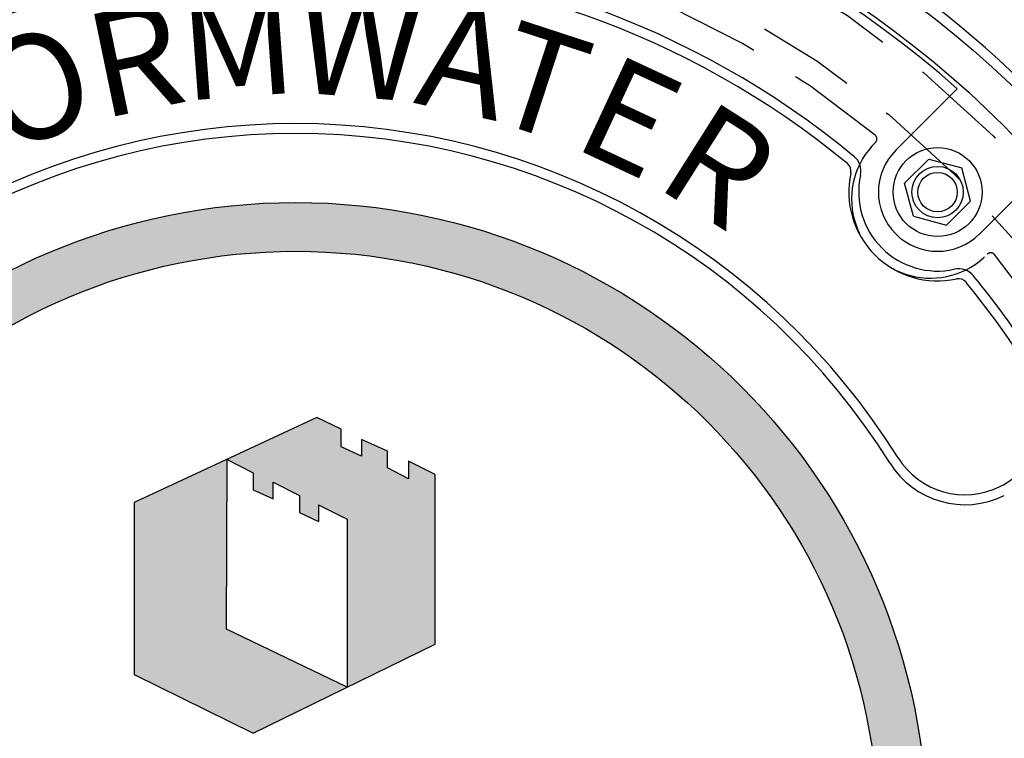
# Model space of a CAD drawing. Units: inches. Extents: x -2410 to 425, y -73 to 3091.
# Drawn here: x 34 to 37, y 245 to 247 of the extents above; entities that cross this region are included whole.
import ezdxf

# ---------------------------------------------------------------- set-up
doc = ezdxf.new("R2010")
doc.units = ezdxf.units.IN
doc.header["$MEASUREMENT"] = 0
doc.linetypes.add('HIDDEN', pattern=[0.375, 0.25, -0.125])
doc.layers.add('H', color=6, linetype='HIDDEN')
doc.layers.add('MH', color=43, linetype='Continuous')
doc.styles.add('SIMPLEX', font='simplex.shx')

# ---------------------------------------------------------------- blocks, each defined once
blk = doc.blocks.new('*U29')
at = {"layer": 'MH'}
h = blk.add_hatch(dxfattribs=at)
h.set_pattern_fill('AR-SAND', color=30, scale=0.0625)
h.set_pattern_definition([(37.5, (-48.02898, -62.85859), (-0.00393708, 0.12042649), [0, -0.095, 0, -0.10625, 0, -0.1015625]), (7.5, (-48.02898, -62.85859), (0.11061104, 0.17638413), [0, -0.05125, 0, -0.085625, 0, -0.0328125]), (327.5, (-48.10586, -62.85859), (0.19463387, 0.00035369), [0, -0.03125, 0, -0.1125, 0, -0.146875]), (317.5, (-48.10586, -62.85859), (0.1878829, 0.05485472), [0, -0.015625, 0, -0.07375, 0, -0.084375])])
h.paths.add_polyline_path([(-8.001, 0, 1), (8.001, 0, 1)])
h.paths.add_polyline_path([(7.383, 0, -1), (-7.383, 0, -1)], flags=16)
h = blk.add_hatch(dxfattribs=at)
h.set_pattern_fill('AR-SAND', color=30, scale=0.061303)
h.set_pattern_definition([(37.5, (-47.10889, -61.6544), (-0.00386166, 0.11811946), [0, -0.09318008, 0, -0.10421456, 0, -0.09961686]), (7.5, (-47.10889, -61.6544), (0.10849206, 0.17300512), [0, -0.0502682, 0, -0.08398467, 0, -0.03218391]), (327.5, (-47.18429, -61.6544), (0.19090525, 0.00034692), [0, -0.03065134, 0, -0.11034483, 0, -0.1440613]), (317.5, (-47.18429, -61.6544), (0.18428362, 0.05380387), [0, -0.01532567, 0, -0.07233716, 0, -0.08275862])])
h.paths.add_polyline_path([(-0.877, 2.599), (0.657, 1.864), (-0.537, 1.281), (-2.046, 2.025), (-2.046, 4.204), (-0.866, 4.751)])
h.paths.add_polyline_path([(1.77, 4.555), (1.43, 4.725), (1.43, 4.502), (1.164, 4.64), (1.164, 4.853), (0.835, 5.002), (0.835, 4.789), (0.579, 4.906), (0.579, 5.129), (0.271, 5.278), (-0.866, 4.751), (-0.866, 4.747), (-0.537, 4.577), (-0.537, 4.364), (-0.282, 4.247), (-0.282, 4.46), (0.048, 4.29), (0.048, 4.077), (0.292, 3.96), (0.292, 4.173), (0.654, 3.992), (0.654, 1.866), (0.657, 1.864), (1.77, 2.408)])
at = {"layer": 'H', "ltscale": 5}
for radius in [12.502, 11.812]:
    blk.add_circle((0, 0), radius, dxfattribs=at)
for centre, radius, start, end in [((0, 0), 11.502, 50.333, 129.667), ((8.044, 8.044), 1.001, 134.2383, 315.7617), ((7.302, 8.806), 0.0625, 314.2383, 50.333), ((8.806, 7.302), 0.0625, 39.667, 135.7617), ((0, 0), 11.502, 320.333, 39.667)]:
    blk.add_arc(centre, radius, start, end, dxfattribs=at)
at = {"layer": 'MH', "color": 30}
for p, q in [((7.602, 8.663), (8.381, 9.442)), ((8.02, 8.551), (7.714, 8.245)), ((8.02, 8.551), (8.439, 8.439)), ((8.551, 8.02), (8.439, 8.439)), ((8.663, 7.602), (9.442, 8.381)), ((7.826, 7.826), (7.714, 8.245)), ((8.551, 8.02), (8.245, 7.714)), ((7.826, 7.826), (8.245, 7.714)), ((0.271, 5.278), (-2.046, 4.204)), ((0.579, 5.129), (0.271, 5.278)), ((0.579, 4.906), (0.579, 5.129)), ((1.164, 4.853), (0.835, 5.002)), ((0.835, 5.002), (0.835, 4.789)), ((0.835, 4.789), (0.579, 4.906)), ((-0.877, 2.599), (-0.866, 4.747)), ((-0.866, 4.747), (-0.537, 4.577)), ((1.164, 4.64), (1.164, 4.853)), ((1.43, 4.502), (1.164, 4.64)), ((1.77, 4.555), (1.43, 4.725)), ((1.43, 4.725), (1.43, 4.502)), ((-0.537, 4.577), (-0.537, 4.364)), ((1.77, 2.408), (1.77, 4.555)), ((-0.282, 4.247), (-0.282, 4.46)), ((-0.282, 4.46), (0.048, 4.29)), ((-0.537, 4.364), (-0.282, 4.247)), ((0.048, 4.29), (0.048, 4.077)), ((-2.046, 4.204), (-2.046, 2.025)), ((0.292, 4.173), (0.292, 3.96)), ((0.292, 4.173), (0.654, 3.992)), ((0.048, 4.077), (0.292, 3.96)), ((0.654, 3.992), (0.654, 1.866)), ((0.654, 1.866), (-0.877, 2.599)), ((-0.537, 1.281), (1.77, 2.408)), ((-2.046, 2.025), (-0.537, 1.281))]:
    blk.add_line(p, q, dxfattribs=at)
at = {"layer": 'MH'}
for radius in [14.75, 13.125]:
    blk.add_circle((0, 0), radius, dxfattribs=at)
at = {"layer": 'MH', "color": 30}
for centre, radius in [((0, 0), 12.688), ((8.133, 8.133), 0.563), ((8.133, 8.133), 0.325), ((8.133, 8.133), 0.25), ((0, 0), 8.001), ((0, 0), 7.383)]:
    blk.add_circle(centre, radius, dxfattribs=at)
at = {"layer": 'MH'}
blk.add_arc((0, 0), 13.25, 346.3451, 103.6549, dxfattribs=at)
at = {"layer": 'MH', "color": 30}
for centre, radius, start, end in [((0, 0), 12.625, 48.4057, 131.5943), ((0, 0), 11.125, 50.5447, 129.4553), ((0, 0), 11, 50.5447, 129.4553), ((0, 0), 9, 32.003, 147.997), ((0, 0), 8.875, 32.003, 147.997), ((8.133, 8.133), 0.75, 135, 315), ((6.911, 8.397), 0.125, 347.7951, 50.5447), ((6.911, 8.397), 0.25, 347.7951, 50.5447), ((8.133, 8.133), 1.125, 167.7951, 282.2049), ((8.133, 8.133), 1, 167.7951, 282.2049), ((8.397, 6.911), 0.25, 39.4553, 102.2049), ((8.397, 6.911), 0.125, 39.4553, 102.2049), ((0, 0), 11, 32.003, 39.4553), ((0, 0), 11.125, 32.003, 39.4553), ((8.48, 5.3), 1, 296.2639, 32.003), ((8.48, 5.3), 1, 212.003, 296.2639), ((8.48, 5.3), 1.125, 212.003, 296.2639)]:
    blk.add_arc(centre, radius, start, end, dxfattribs=at)
at = {"layer": 'MH', "color": 30, "char_height": 1.32237, "attachment_point": 2, "style": 'SIMPLEX'}
for s, insert, rotation in [('{\\fArial|b0|i0|c0|p34;M}', (-0.784, 10.661), 4.2072), ('{\\fArial|b0|i0|c0|p34;W}', (0.866, 10.655), 355.3525), ('{\\fArial|b0|i0|c0|p34;R}', (-2.169, 10.467), 11.7093), ('{\\fArial|b0|i0|c0|p34;A}', (2.3, 10.439), 347.5727), ('{\\fArial|b0|i0|c0|p34;T}', (3.319, 10.162), 341.9139), ('{\\fArial|b0|i0|c0|p34;O}', (-3.512, 10.096), 19.1782), ('{\\fArial|b0|i0|c0|p34;E}', (4.518, 9.688), 335), ('{\\fArial|b0|i0|c0|p34;R}', (5.722, 9.03), 327.6389)]:
    blk.add_mtext_dynamic_manual_height_columns(s, width=1.0344, gutter_width=1, heights=[0], dxfattribs=dict(at, insert=insert, rotation=rotation))

msp = doc.modelspace()

# ---------------------------------------------------------------- block references
at = {"layer": 'MH', "xscale": 0.25, "yscale": 0.25, "zscale": 0.25}
msp.add_blockref('*U29', (34.9213, 244.2176), dxfattribs=at)

doc.saveas('drawing.dxf')
